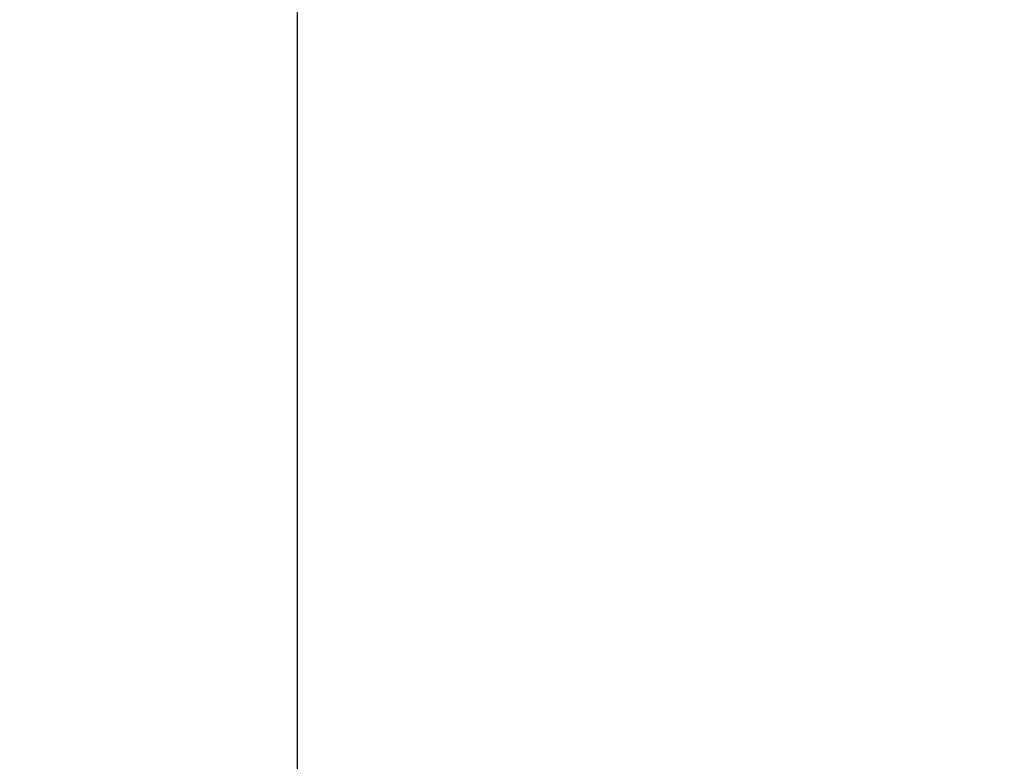
# Model space of a CAD drawing. Units: millimetres. Extents: x -55674 to 66726, y -33788 to 9755.
# Drawn here: x -38949 to -38938, y -7851 to -7843 of the extents above; entities that cross this region are included whole.
import ezdxf

# ---------------------------------------------------------------- set-up
doc = ezdxf.new("R2010")
doc.units = ezdxf.units.MM

msp = doc.modelspace()

# ---------------------------------------------------------------- linework, layer by layer
at = {"color": 7, "linetype": 'Continuous', "lineweight": 25}
msp.add_line((-38946.334, -7839.844), (-38946.334, -7862.683), dxfattribs=at)
at = {"color": 8, "linetype": 'Continuous', "lineweight": 25}
for centre, radius, start, end in [((-38938.343, -7878.074), 57.509, 0.07402, 142.1644), ((-38938.345, -7878.658), 56.481, 333.4182, 142.1984), ((-38938.343, -7878.666), 53.488, 340.787, 142.1907), ((-38938.383, -7881.22), 50.451, 101.2778, 179.9688)]:
    msp.add_arc(centre, radius, start, end, dxfattribs=at)
at = {"color": 7, "linetype": 'Continuous', "lineweight": 25}
for centre, radius, start, end in [((-38938.343, -7878.65), 57.509, 0.07403, 142.16439), ((-38938.347, -7878.773), 52.519, 96.193, 142.1399), ((-38938.35, -7880.548), 52.514, 99.4052, 142.1416), ((-38938.383, -7881.011), 50.451, 101.1503, 179.9687), ((-38938.35, -7881.067), 50.513, 101.1717, 142.1417)]:
    msp.add_arc(centre, radius, start, end, dxfattribs=at)

doc.saveas('drawing.dxf')
